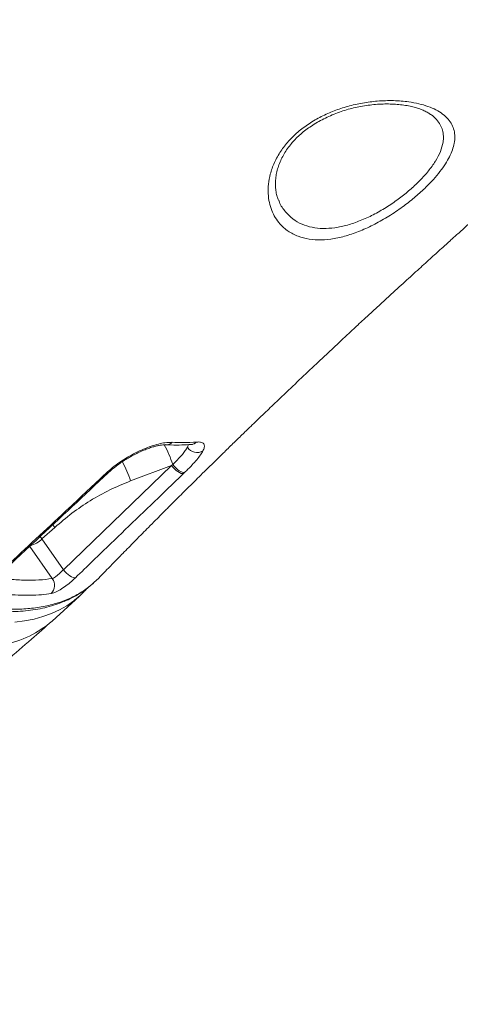
# Model space of a CAD drawing. Units: millimetres. Extents: x -4619 to 10028, y -5197 to 2309.
# Drawn here: x 5823 to 6026, y -819 to -367 of the extents above; entities that cross this region are included whole.
import ezdxf

# ---------------------------------------------------------------- set-up
doc = ezdxf.new("R2010")
doc.units = ezdxf.units.MM

msp = doc.modelspace()

# ---------------------------------------------------------------- linework, layer by layer
at = {"color": 7, "linetype": 'Continuous', "lineweight": 15}
for p, q in [((6012.38, -410.27), (6012.19, -410.15)), ((5843.52, -619.41), (5893.18, -571.51)), ((5874.3, -578.63), (5893.18, -571.51)), ((5893.18, -571.51), (5893.7, -571.09)), ((5899.18, -574.76), (5898.68, -575.24)), ((5833.65, -605.3), (5839.51, -600.01)), ((5843.52, -619.41), (5833.65, -605.3)), ((5857.42, -625.35), (5859.72, -623.24)), ((5853.39, -629.12), (5854.63, -627.77)), ((5838.26, -643.01), (5850.95, -631.54))]:
    msp.add_line(p, q, dxfattribs=at)
at = {"color": 8, "linetype": 'Continuous', "lineweight": 15}
for p, q in [((5900.46, -563.13), (5900.99, -561.91)), ((5838.62, -598.78), (5839.51, -600.01)), ((5833.65, -605.3), (5832.85, -604.19)), ((5827.99, -608.69), (5838.35, -623.51))]:
    msp.add_line(p, q, dxfattribs=at)
at = {"color": 8, "linetype": 'Continuous', "lineweight": 15, "flags": 128}
for points in [[(5900.86, -561.85), (5900.77, -562.22), (5900.46, -563.13)], [(5848.65, -633.47), (5848.26, -633.77), (5845.06, -635.99), (5841.63, -637.93), (5837.97, -639.6), (5834.09, -641), (5829.99, -642.12), (5825.68, -642.96), (5821.16, -643.53)]]:
    msp.add_lwpolyline(points, dxfattribs=at)
at = {"color": 7, "linetype": 'Continuous', "lineweight": 15, "flags": 128}
for points in [[(5898.68, -575.24), (5898.19, -575.27), (5897.58, -575.13), (5896.87, -574.82), (5896.12, -574.36), (5895.33, -573.77), (5894.56, -573.08), (5893.83, -572.32), (5893.18, -571.51)], [(5899.18, -574.76), (5898.69, -574.79), (5898.08, -574.66), (5897.38, -574.36), (5896.62, -573.91), (5895.84, -573.33), (5895.07, -572.64), (5894.35, -571.88), (5893.7, -571.09)], [(5849.01, -623.13), (5848.51, -623.14), (5847.9, -622.99), (5847.2, -622.68), (5846.44, -622.22), (5845.66, -621.64), (5844.89, -620.96), (5844.17, -620.2), (5843.52, -619.41)], [(5853.18, -629.36), (5851.22, -631.29), (5848.65, -633.47)]]:
    msp.add_lwpolyline(points, dxfattribs=at)
at = {"color": 8, "linetype": 'Continuous', "lineweight": 15}
for centre, radius, start, end in [((5890.63, -558.02), 3.99, 266.9038, 314.5133), ((5901.95, -557.81), 4.08, 274.7081, 314.1461), ((5853.17, -583.25), 42.31, 16.7131, 30.1402), ((5833.52, -590.66), 42.52, 16.4415, 29.3988), ((5863.36, -574.13), 1.05, 252.1065, 309.7701), ((5824.6, -595.86), 13.08, 286.4041, 313.8056), ((5807.23, -607.7), 47, 280.7271, 311.3058)]:
    msp.add_arc(centre, radius, start, end, dxfattribs=at)
at = {"color": 7, "linetype": 'Continuous', "lineweight": 15}
for centre, radius, start, end in [((5904.92, -560.23), 5.32, 213.0299, 300.0239), ((5834.08, -626.71), 5.34, 316.0969, 36.8735)]:
    msp.add_arc(centre, radius, start, end, dxfattribs=at)
for points, knots in [([(5548.25, -443.62), (5555.83, -438.02), (5571, -426.83), (5598.93, -406.37), (5632.13, -382.21), (5670.82, -354.31), (5710.62, -325.84), (5751.53, -296.84), (5789.58, -270.09), (5823.97, -246.1), (5854.58, -224.87), (5888.08, -201.77), (5924.55, -176.8), (5964.03, -149.96), (6003.79, -123.13), (6043.81, -96.31), (6070.68, -78.46), (6084.12, -69.54)], [0, 0, 0, 0, 0.045787, 0.091574, 0.166725, 0.241889, 0.31704, 0.395773, 0.474507, 0.530923, 0.587344, 0.64376, 0.714978, 0.786207, 0.857425, 0.928713, 1, 1, 1, 1]), ([(6085.92, -71.74), (6072.49, -80.68), (6045.62, -98.58), (6004.64, -126.13), (5962.95, -154.36), (5920.62, -183.26), (5878.62, -212.16), (5837, -241.04), (5795.79, -269.87), (5755, -298.65), (5714.66, -327.36), (5674.79, -355.97), (5635.43, -384.47), (5601.89, -408.98), (5573.93, -429.55), (5558.94, -440.65), (5551.45, -446.2)], [0, 0, 0, 0, 0.071433, 0.142867, 0.21948, 0.296128, 0.372789, 0.449437, 0.526049, 0.602662, 0.679312, 0.755973, 0.832621, 0.909234, 0.954617, 1, 1, 1, 1]), ([(5859.75, -623.27), (5860.58, -622.4), (5862.25, -620.68), (5864.57, -618.29), (5866.72, -616.08), (5868.73, -614.02), (5870.97, -611.72), (5873.4, -609.24), (5875.83, -606.77), (5877.93, -604.64), (5880.12, -602.41), (5882.74, -599.77), (5885.99, -596.5), (5889.45, -593.01), (5892.9, -589.57), (5896.01, -586.46), (5898.77, -583.71), (5901.26, -581.24), (5903.85, -578.68), (5906.77, -575.79), (5910.15, -572.46), (5913.75, -568.92), (5917.73, -565.03), (5921.8, -561.06), (5925.85, -557.14), (5929.34, -553.75), (5932.12, -551.07), (5934.45, -548.83), (5936.68, -546.68), (5939.33, -544.14), (5942.47, -541.14), (5947.36, -536.48), (5953.8, -530.36), (5960.36, -524.16), (5965.6, -519.25), (5969.41, -515.67), (5972.94, -512.38), (5976.03, -509.51), (5978.81, -506.92), (5981.68, -504.25), (5985.04, -501.15), (5988.96, -497.54), (5994.17, -492.74), (6000.19, -487.23), (6006.66, -481.33), (6012.43, -476.09), (6017.16, -471.82), (6021.19, -468.18), (6024.9, -464.85), (6029.08, -461.1), (6033.76, -456.91), (6038.75, -452.47), (6044.1, -447.71), (6049.67, -442.78), (6055.39, -437.73), (6060.79, -432.98), (6065.43, -428.92), (6069.29, -425.54), (6072.72, -422.55), (6076.38, -419.37), (6080.52, -415.77), (6086.69, -410.43), (6094.64, -403.58), (6103.25, -396.19), (6110.73, -389.81), (6117, -384.48), (6122.83, -379.53), (6127.56, -375.53), (6131.26, -372.41), (6134.28, -369.87), (6137.64, -367.05), (6141.64, -363.69), (6146.44, -359.67), (6151.25, -355.66), (6154.5, -352.96), (6155.83, -351.85)], [0, 0, 0, 0, 0.009715, 0.019432, 0.026935, 0.034353, 0.042406, 0.052667, 0.062141, 0.070034, 0.076557, 0.087021, 0.099618, 0.113071, 0.125883, 0.138021, 0.147645, 0.156506, 0.165471, 0.176169, 0.188644, 0.20241, 0.215448, 0.231819, 0.246383, 0.25895, 0.269287, 0.276064, 0.283716, 0.293071, 0.304134, 0.316911, 0.344509, 0.371652, 0.385257, 0.39871, 0.41104, 0.421578, 0.430336, 0.439518, 0.450902, 0.464494, 0.479271, 0.503602, 0.525161, 0.544157, 0.561144, 0.57219, 0.584099, 0.597821, 0.613366, 0.630083, 0.646569, 0.665638, 0.684315, 0.70213, 0.717925, 0.729062, 0.739296, 0.750855, 0.764061, 0.77892, 0.809686, 0.839499, 0.860408, 0.880118, 0.898406, 0.915035, 0.924293, 0.932934, 0.943223, 0.955596, 0.970063, 0.987704, 1, 1, 1, 1]), ([(6010.06, -443.6), (6008.5, -445.06), (6005.39, -447.98), (5999.9, -452.32), (5993.86, -456.48), (5987.35, -460.29), (5980.75, -463.43), (5974.21, -465.82), (5967.89, -467.34), (5961.86, -467.97), (5956.27, -467.62), (5951.12, -466.3), (5946.6, -463.95), (5943.18, -460.94), (5940.76, -457.65), (5939.12, -454.34), (5937.99, -450.65), (5937.46, -446.58), (5937.59, -442.2), (5938.46, -437.41), (5940.28, -432.3), (5943.11, -427.17), (5946.79, -422.43), (5951.13, -418.15), (5956.24, -414.33), (5961.9, -411.04), (5967.92, -408.4), (5974.33, -406.3), (5981, -404.81), (5988.13, -403.9), (5995.29, -403.7), (6001.63, -404.2), (6006.85, -405.18), (6011.05, -406.42), (6014.74, -408.01), (6017.83, -409.95), (6020.29, -412.21), (6022.03, -414.72), (6023.05, -417.44), (6023.41, -420.31), (6023.15, -423.33), (6022.29, -426.44), (6020.93, -429.6), (6019.03, -432.93), (6016.56, -436.42), (6013.58, -440.01), (6011.23, -442.4), (6010.06, -443.6)], [0, 0, 0, 0, 0.022729, 0.045457, 0.070629, 0.095802, 0.120973, 0.146147, 0.171452, 0.196765, 0.22287, 0.248985, 0.276884, 0.304791, 0.324971, 0.345207, 0.365385, 0.386386, 0.407456, 0.428435, 0.452336, 0.476217, 0.49753, 0.518837, 0.540651, 0.562475, 0.58428, 0.606098, 0.630438, 0.65479, 0.683137, 0.711489, 0.732325, 0.753223, 0.774052, 0.794671, 0.81536, 0.835968, 0.854841, 0.87378, 0.892647, 0.910031, 0.927473, 0.944855, 0.963213, 0.981643, 1, 1, 1, 1]), ([(5942.34, -449.61), (5942.13, -449.08), (5941.63, -447.89), (5941.14, -445.78), (5940.86, -443.44), (5940.86, -440.98), (5941.13, -438.45), (5941.67, -435.88), (5942.48, -433.31), (5943.54, -430.76), (5944.86, -428.27), (5946.4, -425.86), (5948.1, -423.64), (5949.95, -421.56), (5951.97, -419.62), (5954.25, -417.73), (5956.74, -415.91), (5959.46, -414.17), (5962.36, -412.54), (5965.43, -411.04), (5968.63, -409.7), (5971.89, -408.53), (5975.19, -407.55), (5978.49, -406.77), (5981.84, -406.15), (5985.25, -405.7), (5988.68, -405.42), (5992.05, -405.32), (5995.32, -405.41), (5998.44, -405.66), (6001.37, -406.08), (6003.98, -406.63), (6006.31, -407.28), (6008.36, -408.02), (6010.19, -408.88), (6011.47, -409.61), (6012.04, -410.06), (6012.18, -410.17)], [0, 0, 0, 0, 0.0270094, 0.061427, 0.0949006, 0.1272195, 0.1588776, 0.1899096, 0.2201528, 0.2494995, 0.2779136, 0.3054357, 0.3321787, 0.3554584, 0.3801024, 0.4048382, 0.4303041, 0.4565239, 0.4834598, 0.5110123, 0.5390226, 0.5672847, 0.5955409, 0.6236376, 0.6523378, 0.6828354, 0.7138588, 0.7453404, 0.7771525, 0.8091298, 0.8410411, 0.8726453, 0.9005857, 0.9298284, 0.9598151, 0.9899957, 1, 1, 1, 1]), ([(5549.68, -448.58), (5550.46, -449.58), (5553.06, -452.92), (5557.71, -458.74), (5563.62, -465.96), (5569.74, -473.24), (5575.93, -480.41), (5582.21, -487.5), (5588.57, -494.5), (5595.01, -501.41), (5601.53, -508.22), (5608.1, -514.91), (5614.74, -521.49), (5621.44, -527.97), (5628.2, -534.33), (5635.03, -540.58), (5641.89, -546.7), (5648.77, -552.66), (5655.65, -558.45), (5662.54, -564.09), (5669.45, -569.58), (5676.36, -574.89), (5683.25, -580.02), (5690.11, -584.97), (5696.94, -589.72), (5703.73, -594.27), (5710.48, -598.63), (5717.22, -602.8), (5723.91, -606.78), (5730.55, -610.55), (5737.11, -614.1), (5743.57, -617.41), (5749.93, -620.48), (5756.19, -623.32), (5762.38, -625.94), (5768.49, -628.33), (5774.5, -630.5), (5780.41, -632.42), (5786.2, -634.09), (5791.85, -635.51), (5797.35, -636.67), (5802.71, -637.58), (5807.93, -638.23), (5813, -638.63), (5817.93, -638.77), (5822.7, -638.64), (5827.3, -638.26), (5831.72, -637.6), (5835.95, -636.69), (5839.98, -635.52), (5843.8, -634.08), (5847.42, -632.41), (5850.83, -630.47), (5853.49, -628.72), (5854.94, -627.53), (5855.39, -627.16)], [0, 0, 0, 0, 0.007885, 0.02635, 0.046014, 0.065378, 0.08475, 0.104094, 0.123341, 0.142671, 0.161931, 0.181154, 0.200371, 0.21961, 0.238898, 0.258267, 0.277713, 0.296979, 0.316268, 0.335587, 0.354925, 0.374268, 0.393602, 0.412912, 0.43221, 0.451432, 0.470718, 0.490108, 0.50956, 0.529032, 0.54847, 0.567831, 0.587092, 0.606348, 0.625727, 0.645177, 0.664677, 0.684205, 0.703734, 0.723237, 0.742687, 0.762044, 0.781458, 0.800892, 0.820322, 0.839723, 0.859068, 0.878326, 0.897468, 0.91655, 0.935318, 0.954095, 0.972829, 0.99149, 1, 1, 1, 1]), ([(5863.04, -575.13), (5864.02, -574.24), (5866, -572.48), (5869.38, -569.98), (5872.95, -567.7), (5876.63, -565.68), (5880.3, -563.97), (5883.87, -562.6), (5887.19, -561.61), (5890.55, -560.9), (5892.38, -560.88), (5893.43, -560.87)], [0, 0, 0, 0, 0.106275, 0.212552, 0.319227, 0.425909, 0.533325, 0.640752, 0.748844, 0.85694, 1, 1, 1, 1]), ([(5893.43, -560.87), (5895.1, -560.94), (5899.04, -561.1), (5902.7, -560.87), (5904.8, -560.74)], [0, 0, 0, 0, 0.426079, 1, 1, 1, 1]), ([(5904.8, -560.74), (5905.4, -560.72), (5906.62, -560.69), (5907.75, -561.14), (5908.32, -561.98), (5908.33, -563.17), (5907.83, -564.28), (5907.58, -564.83)], [0, 0, 0, 0, 0.197924, 0.4014, 0.5985, 0.801171, 1, 1, 1, 1]), ([(5864.04, -574.94), (5864.51, -574.51), (5865.55, -573.54), (5867.37, -572.07), (5869.4, -570.56), (5871.55, -569.12), (5873.77, -567.77), (5876.02, -566.53), (5878.27, -565.42), (5880.46, -564.45), (5882.57, -563.64), (5884.55, -562.99), (5886.34, -562.51), (5887.92, -562.19), (5889.16, -562.03), (5890.02, -561.99), (5890.32, -562.01), (5890.42, -562.02)], [0, 0, 0, 0, 0.058242, 0.128769, 0.20033, 0.271994, 0.343838, 0.416436, 0.488297, 0.560554, 0.632927, 0.703463, 0.774232, 0.84362, 0.909813, 0.967815, 1, 1, 1, 1]), ([(5890.42, -561.94), (5891.29, -562), (5893.82, -562.15), (5897.79, -562.14), (5900.81, -561.94), (5902.29, -561.84)], [0, 0, 0, 0, 0.2105663, 0.6131491, 1, 1, 1, 1]), ([(5893.7, -571.09), (5893.93, -570.86), (5894.89, -569.94), (5896.46, -568.33), (5898.18, -566.39), (5899.58, -564.61), (5900.16, -563.63), (5900.46, -563.13)], [0, 0, 0, 0, 0.071738, 0.300485, 0.535896, 0.764631, 1, 1, 1, 1]), ([(5907.58, -564.83), (5907.23, -565.44), (5906.53, -566.65), (5904.81, -568.85), (5902.66, -571.29), (5900.7, -573.3), (5899.47, -574.49), (5899.18, -574.76)], [0, 0, 0, 0, 0.229225, 0.465187, 0.693385, 0.928455, 1, 1, 1, 1]), ([(5902.28, -561.89), (5902.37, -561.88), (5902.62, -561.85), (5902.77, -561.87), (5902.73, -561.86), (5902.72, -561.86)], [0, 0, 0, 0, 0.2895212, 0.8531171, 1, 1, 1, 1]), ([(5812.22, -622.58), (5814.49, -620.48), (5825.8, -609.98), (5842.75, -594.18), (5857.4, -580.42), (5863.04, -575.13)], [0, 0, 0, 0, 0.133257, 0.66629, 1, 1, 1, 1]), ([(5813.25, -622.4), (5819.19, -616.88), (5836.15, -601.12), (5853.04, -585.25), (5864.02, -574.93)], [0, 0, 0, 0, 0.350031, 1, 1, 1, 1]), ([(5839.51, -600.01), (5842.12, -597.77), (5847.32, -593.31), (5855.83, -587.56), (5864.79, -582.52), (5871.13, -579.92), (5874.3, -578.63)], [0, 0, 0, 0, 0.246167, 0.492332, 0.746167, 1, 1, 1, 1]), ([(5898.68, -575.24), (5896.45, -577.38), (5885.29, -588.07), (5868.72, -604.03), (5854.42, -617.88), (5849.01, -623.13)], [0, 0, 0, 0, 0.134499, 0.672496, 1, 1, 1, 1]), ([(5838.35, -623.51), (5838.52, -623.44), (5838.94, -623.29), (5839.88, -622.69), (5841.09, -621.73), (5842.37, -620.58), (5843.14, -619.8), (5843.52, -619.41)], [0, 0, 0, 0, 0.141069, 0.357248, 0.57288, 0.786951, 1, 1, 1, 1]), ([(5849.01, -623.13), (5848.21, -623.87), (5846.62, -625.35), (5843.88, -627.44), (5841.26, -629.13), (5839.21, -630.12), (5838.29, -630.33), (5837.93, -630.41)], [0, 0, 0, 0, 0.212105, 0.425179, 0.640493, 0.857641, 1, 1, 1, 1]), ([(5855.83, -626.8), (5856.24, -626.5), (5856.73, -626.13), (5857.17, -625.7), (5857.25, -625.62)], [0, 0, 0, 0, 0.818957, 1, 1, 1, 1]), ([(5837.93, -630.41), (5836.43, -630.6), (5833.29, -631.01), (5828.22, -631.23), (5822.75, -631.14), (5817.06, -630.73), (5813.07, -630.17), (5811.08, -629.89)], [0, 0, 0, 0, 0.184521, 0.387766, 0.591011, 0.795505, 1, 1, 1, 1]), ([(5449.99, -819.19), (5453.33, -818.82), (5461.44, -817.92), (5474.31, -816.2), (5488.59, -813.99), (5502.82, -811.47), (5517, -808.63), (5531.13, -805.49), (5545.2, -802.03), (5559.21, -798.27), (5573.14, -794.2), (5587, -789.83), (5600.78, -785.15), (5614.47, -780.17), (5628.07, -774.89), (5641.58, -769.31), (5654.98, -763.43), (5668.27, -757.26), (5681.45, -750.8), (5694.52, -744.05), (5707.45, -737.01), (5720.26, -729.68), (5732.93, -722.08), (5745.47, -714.19), (5757.86, -706.03), (5770.09, -697.59), (5782.18, -688.88), (5794.1, -679.91), (5805.86, -670.67), (5817.44, -661.17), (5828.25, -651.95), (5835.12, -645.81), (5838.26, -643.01)], [0, 0, 0, 0, 0.023395, 0.056929, 0.090469, 0.124021, 0.157588, 0.191171, 0.224773, 0.258394, 0.292036, 0.325701, 0.359391, 0.393106, 0.426849, 0.460621, 0.494422, 0.528254, 0.562117, 0.596014, 0.629944, 0.663909, 0.697909, 0.731944, 0.766016, 0.800123, 0.834267, 0.868449, 0.902667, 0.936921, 0.971213, 1, 1, 1, 1])]:
    msp.add_open_spline(points, degree=3, knots=knots, dxfattribs=at)
at = {"color": 8, "linetype": 'Continuous', "lineweight": 15}
for points, knots in [([(6006.39, -441.39), (6006.67, -441.11), (6008.41, -439.38), (6011.29, -436.14), (6013.43, -433.16), (6015.3, -430.17), (6016.85, -427.14), (6017.97, -423.29), (6018.16, -420.06), (6017.73, -417.39), (6016.72, -414.85), (6014.97, -412.51), (6013.48, -410.96), (6012.44, -410.31), (6012.38, -410.27)], [0, 0, 0, 0, 0.023069, 0.143554, 0.264035, 0.267772, 0.394073, 0.520384, 0.611526, 0.70303, 0.794205, 0.893834, 0.993874, 1, 1, 1, 1]), ([(5942.41, -449.59), (5942.51, -449.89), (5943.17, -451.92), (5945.33, -454.88), (5948.8, -458.31), (5952.94, -460.71), (5957.63, -462.17), (5962.71, -462.72), (5968.19, -462.35), (5973.93, -461.14), (5979.87, -459.1), (5985.86, -456.36), (5991.76, -452.99), (5997.23, -449.26), (6002.18, -445.36), (6004.99, -442.71), (6006.39, -441.39)], [0, 0, 0, 0, 0.015486, 0.104501, 0.18653, 0.268531, 0.345107, 0.421652, 0.495802, 0.569932, 0.643811, 0.717685, 0.791801, 0.865919, 0.932958, 1, 1, 1, 1]), ([(5551.45, -446.2), (5553.79, -449.18), (5558.46, -455.13), (5565.72, -463.99), (5573.15, -472.8), (5581.67, -482.58), (5591.32, -493.25), (5602.15, -504.73), (5613.28, -516.03), (5624.68, -527.12), (5636.34, -537.94), (5647.98, -548.27), (5659.58, -558.08), (5671.08, -567.35), (5682.69, -576.23), (5694.36, -584.68), (5706.05, -592.66), (5717.5, -599.99), (5728.69, -606.65), (5739.57, -612.66), (5750.33, -618.11), (5760.94, -622.96), (5771.33, -627.18), (5780.48, -630.39), (5788.46, -632.77), (5795.35, -634.52), (5802.04, -635.88), (5809.2, -636.96), (5816.7, -637.6), (5824.4, -637.61), (5831.7, -636.93), (5838.53, -635.52), (5844.89, -633.41), (5850.59, -630.56), (5854.76, -627.87), (5856.83, -625.91), (5857.42, -625.35)], [0, 0, 0, 0, 0.023031, 0.046062, 0.069244, 0.092426, 0.124015, 0.155628, 0.187217, 0.219723, 0.252255, 0.28476, 0.31635, 0.347965, 0.379556, 0.412066, 0.444602, 0.477112, 0.508673, 0.540258, 0.571819, 0.6043, 0.636808, 0.669289, 0.692946, 0.716602, 0.740425, 0.764248, 0.795691, 0.827158, 0.858601, 0.890958, 0.923341, 0.955698, 0.987139, 1, 1, 1, 1]), ([(5812.64, -623.02), (5814.81, -623.32), (5819.35, -623.95), (5825.88, -624.29), (5832.34, -624.23), (5836.35, -623.75), (5838.35, -623.51)], [0, 0, 0, 0, 0.232243, 0.48659, 0.743295, 1, 1, 1, 1])]:
    msp.add_open_spline(points, degree=3, knots=knots, dxfattribs=at)

doc.saveas('drawing.dxf')
